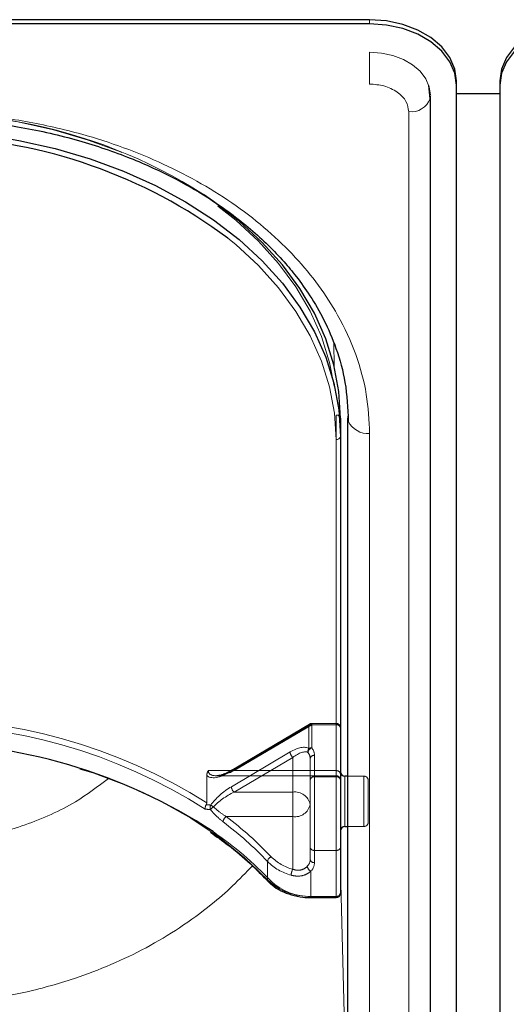
# Model space of a CAD drawing. Units: millimetres. Extents: x 0 to 210, y 0 to 297.
# Drawn here: x 62 to 65, y 145 to 150 of the extents above; entities that cross this region are included whole.
import ezdxf

# ---------------------------------------------------------------- set-up
doc = ezdxf.new("R2010")
doc.units = ezdxf.units.MM
doc.linetypes.add('HIDDEN', pattern=[1.905, 1.27, -0.635])

msp = doc.modelspace()

# ---------------------------------------------------------------- linework, layer by layer
at = {"color": 7, "linetype": 'Continuous', "lineweight": 25}
for p, q in [((64.35806, 150.22687), (57.25806, 150.22687)), ((64.35806, 150.20212), (57.25806, 150.20212)), ((64.85806, 149.84857), (64.85806, 149.87331)), ((65.10806, 149.87331), (65.10806, 149.84857)), ((64.70678, 149.7707), (64.69903, 149.84741)), ((64.70789, 149.79922), (64.7039, 149.79922)), ((64.85806, 141.201), (64.85806, 149.84857)), ((65.10806, 149.79922), (64.85806, 149.79922)), ((65.10806, 149.84857), (65.10806, 141.201)), ((64.70785, 149.79553), (64.70806, 149.79155)), ((64.70841, 141.12287), (64.70841, 149.78493)), ((64.19056, 147.92877), (64.19056, 147.8227)), ((64.23306, 142.97902), (64.23306, 147.92877)), ((64.19056, 147.8227), (64.19056, 145.18873)), ((64.23306, 145.86406), (64.21556, 145.86406)), ((64.21556, 145.57406), (64.23306, 145.57406)), ((64.0199, 145.16373), (64.16556, 145.16373))]:
    msp.add_line(p, q, dxfattribs=at)
at = {"color": 8, "linetype": 'Continuous', "lineweight": 18}
for p, q in [((64.35806, 150.20212), (64.35806, 150.22687)), ((64.35806, 149.85589), (64.35806, 150.03904)), ((64.70794, 149.79811), (64.70785, 149.79553)), ((64.58341, 141.03448), (64.58341, 149.69654)), ((64.15261, 148.35858), (64.15316, 148.23338)), ((64.23304, 145.86406), (64.23304, 147.93955)), ((64.35806, 142.89063), (64.35806, 147.84038)), ((64.16556, 145.17105), (64.16556, 147.80503)), ((64.21556, 145.86406), (64.21556, 145.57406)), ((64.23304, 143.59845), (64.23304, 145.57406)), ((64.19056, 145.31942), (64.23304, 143.59845)), ((64.0199, 145.17105), (64.16556, 145.17105)), ((64.0199, 145.16373), (64.0199, 145.17105)), ((64.16556, 145.16373), (64.16556, 145.17105))]:
    msp.add_line(p, q, dxfattribs=at)
at = {"color": 7, "linetype": 'HIDDEN', "lineweight": 18}
for p, q in [((64.16556, 147.94645), (64.16556, 145.89584)), ((64.19056, 145.87816), (64.19056, 147.92877)), ((64.0119, 146.16483), (63.56499, 145.89966)), ((64.16556, 146.16833), (64.02466, 146.16833)), ((64.02466, 146.161), (64.02466, 146.16833)), ((64.16556, 146.161), (64.16556, 146.16833)), ((63.56168, 145.8917), (64.00859, 146.15687)), ((64.02466, 146.161), (63.57775, 145.89584)), ((64.00859, 146.15687), (64.00859, 146.02323)), ((64.16556, 146.161), (64.02466, 146.161)), ((64.02466, 146.02737), (64.02466, 146.161)), ((64.16556, 145.89584), (64.16556, 146.161)), ((64.16556, 146.161), (64.16556, 145.86048)), ((64.19056, 146.14333), (64.19056, 145.87816)), ((64.19056, 145.84281), (64.19056, 146.14333)), ((63.89949, 146.00375), (63.56168, 145.80331)), ((63.57775, 145.77209), (63.91556, 145.97253)), ((63.91556, 145.97253), (63.91556, 145.77209)), ((64.01556, 145.70138), (64.01556, 145.96655)), ((64.01556, 145.96655), (64.01556, 145.84281)), ((64.04056, 145.86048), (64.04056, 145.98423)), ((64.16556, 145.89584), (63.42878, 145.89584)), ((63.57775, 145.89584), (64.16556, 145.89584)), ((64.16556, 145.89584), (64.16556, 145.86655)), ((64.19056, 145.88892), (64.19056, 145.55037)), ((63.41968, 145.86912), (63.41968, 145.71036)), ((63.47241, 145.86655), (64.16556, 145.86655)), ((64.01556, 145.84281), (64.01556, 145.4539)), ((64.16556, 145.86048), (64.04056, 145.86048)), ((64.04056, 145.43622), (64.04056, 145.86048)), ((64.16556, 145.86048), (64.16556, 145.43622)), ((64.19056, 145.87816), (64.19056, 145.84155)), ((64.19056, 145.4539), (64.19056, 145.84281)), ((64.21556, 145.61653), (64.21556, 145.86406)), ((64.32556, 145.86406), (64.23306, 145.86406)), ((64.32556, 145.57545), (64.32556, 145.86391)), ((64.35056, 145.83906), (64.35056, 145.59906)), ((63.91556, 145.77209), (63.57775, 145.77209)), ((63.91556, 145.63067), (63.91556, 145.77209)), ((64.01556, 145.38319), (64.01556, 145.70138)), ((63.53197, 145.63067), (63.91556, 145.63067)), ((63.91556, 145.63067), (63.91556, 145.32702)), ((64.21556, 145.57406), (64.21556, 145.61653)), ((64.23306, 145.57406), (64.32556, 145.57406)), ((64.01556, 145.4539), (64.01556, 145.38319)), ((64.04056, 145.43622), (64.16556, 145.43622)), ((64.04056, 145.36551), (64.04056, 145.43622)), ((64.16556, 145.43622), (64.16556, 145.17105)), ((64.19056, 145.18873), (64.19056, 145.4539)), ((63.77006, 145.37182), (63.77006, 145.26576)), ((64.0199, 145.17105), (64.0199, 145.31684)), ((64.0199, 145.17105), (64.0199, 145.16373)), ((64.16556, 145.17105), (64.0199, 145.17105)), ((64.16556, 145.17105), (64.16556, 145.16373))]:
    msp.add_line(p, q, dxfattribs=at)
at = {"color": 7, "linetype": 'Continuous', "lineweight": 25, "flags": 128}
for points in [[(64.85806, 149.87331), (64.84845, 149.94229), (64.82, 150.00861), (64.77379, 150.06974), (64.71161, 150.12331), (64.63584, 150.16728), (64.5494, 150.19995), (64.4556, 150.22007), (64.35806, 150.22687)], [(64.85806, 149.84857), (64.84845, 149.91754), (64.82, 149.98386), (64.77379, 150.04499), (64.71161, 150.09857), (64.63584, 150.14253), (64.5494, 150.17521), (64.4556, 150.19533), (64.35806, 150.20212)], [(65.60806, 150.22687), (65.51051, 150.22007), (65.41672, 150.19995), (65.33027, 150.16728), (65.25451, 150.12331), (65.19232, 150.06974), (65.14612, 150.00861), (65.11767, 149.94229), (65.10806, 149.87331)], [(65.60806, 150.20212), (65.51051, 150.19533), (65.41672, 150.17521), (65.33027, 150.14253), (65.25451, 150.09857), (65.19232, 150.04499), (65.14612, 149.98386), (65.11767, 149.91754), (65.10806, 149.84857)], [(64.70806, 149.79155), (64.70133, 149.83984), (64.70005, 149.84419)], [(64.70681, 149.7708), (64.70735, 149.77341), (64.70841, 149.78493)], [(62.24143, 149.54702), (62.33761, 149.53024), (62.54561, 149.48386), (62.74711, 149.42485), (62.94056, 149.35364), (63.1245, 149.27077), (63.29753, 149.17689), (63.45833, 149.0727), (63.60567, 148.959), (63.73844, 148.83665), (63.85562, 148.70659), (63.95633, 148.56979), (64.03979, 148.42732), (64.10537, 148.28024), (64.15258, 148.12967), (64.18105, 147.97678), (64.19056, 147.8227)], [(64.19056, 147.92877), (64.18105, 148.08284), (64.15258, 148.23574), (64.10537, 148.3863), (64.03979, 148.53338), (63.95633, 148.67586), (63.85562, 148.81265), (63.73844, 148.94272), (63.60567, 149.06507), (63.45833, 149.17877), (63.40068, 149.21825)], [(64.23306, 147.92877), (64.23546, 147.91153), (64.23547, 147.91149)]]:
    msp.add_lwpolyline(points, dxfattribs=at)
at = {"color": 8, "linetype": 'Continuous', "lineweight": 18, "flags": 128}
for points in [[(64.70005, 149.84419), (64.68142, 149.88626), (64.64907, 149.92905), (64.60555, 149.96655), (64.55251, 149.99733), (64.492, 150.0202), (64.42634, 150.03429), (64.35806, 150.03904)], [(64.16556, 147.80503), (64.15614, 147.95756), (64.12796, 148.10893), (64.08123, 148.25798), (64.0163, 148.40359), (63.93367, 148.54465), (63.83397, 148.68007), (63.71796, 148.80884), (63.58652, 148.92996), (63.54108, 148.96718)]]:
    msp.add_lwpolyline(points, dxfattribs=at)
at = {"color": 7, "linetype": 'HIDDEN', "lineweight": 18, "flags": 128}
for points in [[(61.69056, 149.69654), (61.90627, 149.68988), (62.12034, 149.66995), (62.33114, 149.6369), (62.53706, 149.59099), (62.73654, 149.53257), (62.92806, 149.46207), (63.11016, 149.38004), (63.28146, 149.28709), (63.44065, 149.18395), (63.58652, 149.07138), (63.71796, 148.95026), (63.83397, 148.82149), (63.93367, 148.68607), (64.0163, 148.54501), (64.08123, 148.3994), (64.12796, 148.25035), (64.15614, 148.09898), (64.16556, 147.94645)], [(64.02466, 146.161), (64.02152, 146.16331), (64.01851, 146.16484), (64.01573, 146.16555), (64.0133, 146.1654), (64.0113, 146.16441), (64.00981, 146.1626), (64.0089, 146.16006), (64.00859, 146.15687)], [(63.77006, 145.26576), (63.63808, 145.39338), (63.49051, 145.51216), (63.32851, 145.62114), (63.15339, 145.71944), (62.96655, 145.80629), (62.76948, 145.88099), (62.56377, 145.94294), (62.35104, 145.99164), (62.13302, 146.02671), (61.91143, 146.04787), (61.68806, 146.05494)], [(63.57775, 145.89584), (63.57462, 145.89814), (63.5716, 145.89967), (63.56882, 145.90038), (63.56639, 145.90024), (63.56499, 145.89966)]]:
    msp.add_lwpolyline(points, dxfattribs=at)
at = {"color": 8, "linetype": 'Continuous', "lineweight": 18}
for centre, radius, start, end in [((64.59802, 149.81191), 0.11629, 262.78414, 339.29861), ((64.3482, 147.96461), 0.12462, 205.23035, 274.5373), ((64.16868, 147.82712), 0.02232, 261.95053, 348.57825), ((62.2489, 143.79375), 2.12635, 43.51629, 55.40777), ((63.78217, 145.27075), 0.01556, 232.24228, 304.06822), ((64.0089, 145.48752), 0.31665, 226.4895, 271.99217), ((64.16868, 145.19315), 0.02232, 261.95053, 348.57825)]:
    msp.add_arc(centre, radius, start, end, dxfattribs=at)
at = {"color": 7, "linetype": 'HIDDEN', "lineweight": 18}
for centre, radius, start, end in [((61.69388, 146.22701), 3.46953, 79.21278, 90.05483), ((61.83138, 146.78791), 2.89296, 57.14921, 79.80872), ((64.16868, 147.92435), 0.02232, 11.42175, 98.04947), ((61.73532, 143.03685), 3.15986, 57.78819, 90.85695), ((64.02466, 146.14333), 0.025, 90, 120.68206), ((64.16556, 146.14333), 0.025, 0, 90), ((61.74022, 143.0536), 3.10784, 57.4676, 90.96169), ((64.02427, 146.12922), 0.03178, 89.30093, 119.56458), ((64.16868, 146.13891), 0.02232, 11.42175, 98.04947), ((63.9459, 146.00789), 0.0466, 185.10298, 229.36965), ((64.02981, 146.0059), 0.0274, 140.75864, 190.16109), ((64.03545, 145.99622), 0.03296, 109.10078, 171.5502), ((63.95997, 145.96566), 0.0556, 0.91529, 39.54978), ((64.02427, 145.99559), 0.03178, 89.30093, 119.56458), ((63.97107, 145.98312), 0.0695, 0.91529, 39.54978), ((64.03743, 145.96213), 0.02232, 81.95053, 168.57825), ((63.57003, 145.8929), 0.00843, 126.66878, 188.13025), ((64.16868, 145.87374), 0.02232, 11.42175, 98.04947), ((64.03743, 145.83839), 0.02232, 81.95053, 168.57825), ((64.16556, 145.84155), 0.025, 0, 90), ((64.16868, 145.83839), 0.02232, 11.42175, 98.04947), ((64.32556, 145.83906), 0.025, 0, 90), ((63.60809, 145.80746), 0.0466, 185.10298, 229.36965), ((63.92806, 145.68371), 0.08927, 11.42175, 98.04947), ((63.46953, 145.68279), 0.03062, 151.4889, 202.11271), ((63.54793, 145.57264), 0.14535, 127.87599, 137.27063), ((63.38211, 145.58267), 0.12972, 53.81767, 62.19411), ((63.92806, 145.71906), 0.08927, 261.95053, 348.57825), ((63.5543, 145.59649), 0.04083, 123.15743, 173.77834), ((62.28917, 143.97273), 2.03728, 43.37312, 53.0537), ((62.29518, 143.9862), 2.05765, 43.37312, 53.0537), ((64.32556, 145.59906), 0.025, 270, 0), ((64.03743, 145.45832), 0.02232, 191.42175, 278.04947), ((64.16868, 145.45832), 0.02232, 261.95053, 348.57825), ((63.80484, 145.36708), 0.0351, 113.43118, 172.23744), ((63.9837, 145.58365), 0.30085, 224.75596, 255.04654), ((63.98672, 145.59346), 0.27578, 224.75596, 255.04654), ((63.95834, 145.3845), 0.05723, 315.31821, 358.68807), ((64.03743, 145.38761), 0.02232, 191.42175, 278.04947), ((63.9842, 145.28955), 0.0782, 151.37005, 177.48118), ((64.03371, 145.349), 0.03499, 187.79489, 246.7711), ((63.96904, 145.36715), 0.07154, 315.31821, 358.68807), ((63.78038, 145.26528), 0.01032, 177.37858, 221.44271), ((64.0079, 145.51629), 0.34544, 226.4895, 271.99217), ((64.16868, 145.19315), 0.02232, 261.95053, 348.57825)]:
    msp.add_arc(centre, radius, start, end, dxfattribs=at)
at = {"color": 7, "linetype": 'Continuous', "lineweight": 25}
for centre, radius, start, end in [((61.77809, 146.60069), 2.951, 53.31458, 87.97096), ((61.74882, 142.9464), 3.10858, 56.68682, 90.584), ((64.21556, 145.88906), 0.025, 180, 270), ((64.21556, 145.54906), 0.025, 90, 180), ((64.16556, 145.18873), 0.025, 270, 0)]:
    msp.add_arc(centre, radius, start, end, dxfattribs=at)
at = {"color": 7, "linetype": 'HIDDEN', "lineweight": 18}
for centre, major_axis, ratio, start_param, end_param in [((63.89949, 145.91536), (0.11567, 0.10214), 0.4639963, 0.1210265, 1.1819243), ((63.91556, 145.90182), (0.0924, 0.09557), 0.4001457, 0.1174839, 1.1783818), ((63.56168, 145.98009), (0.14202, 0.11095), 0.4054077, 3.1419781, 4.4056568), ((63.57775, 145.96655), (0.14564, 0.08399), 0.3726593, 2.9299094, 4.5007058), ((63.56168, 145.71493), (0.14202, 0.11095), 0.4054077, 1.2640641, 2.1900336), ((63.57775, 145.70138), (0.14564, 0.08399), 0.3726593, 1.3591131, 2.2850826), ((61.68806, 143.36041), (2.31295, 2.057), 0.4612713, 0.4043669, 0.4208508), ((61.67199, 143.37395), (2.33648, 2.06325), 0.4639963, 0.4047868, 0.4191436)]:
    msp.add_ellipse(centre, major_axis=major_axis, ratio=ratio, start_param=start_param, end_param=end_param, dxfattribs=at)
at = {"color": 8, "linetype": 'Continuous', "lineweight": 18}
for points, knots in [([(64.58341, 149.69654), (64.5804, 149.71658), (64.57577, 149.74742), (64.54767, 149.78452), (64.51859, 149.81005), (64.48248, 149.83061), (64.43002, 149.85048), (64.38641, 149.85376), (64.35806, 149.85589)], [0, 0, 0, 0, 0.2394568, 0.3683607, 0.5, 0.6316393, 0.7605432, 1, 1, 1, 1]), ([(64.35806, 147.84038), (64.3543, 147.91584), (64.34665, 148.06908), (64.28363, 148.2988), (64.18823, 148.5089), (64.06785, 148.69568), (63.93294, 148.85896), (63.7742, 149.01282), (63.59248, 149.1552), (63.39114, 149.28369), (63.17353, 149.39594), (62.94263, 149.49133), (62.67847, 149.57645), (62.38135, 149.64391), (62.05648, 149.68847), (61.83976, 149.69388), (61.73306, 149.69654)], [0, 0, 0, 0, 0.0776312, 0.1576697, 0.2399514, 0.3042823, 0.3686069, 0.4343067, 0.5, 0.5656998, 0.6313931, 0.6957241, 0.7600487, 0.842336, 0.9223717, 1, 1, 1, 1]), ([(62.85297, 145.8507), (62.79141, 145.804), (62.64785, 145.69508), (62.37688, 145.57694), (62.06178, 145.49035), (61.84253, 145.47979), (61.73306, 145.47452)], [0, 0, 0, 0, 0.20081743, 0.46836178, 0.73455066, 1, 1, 1, 1]), ([(63.68277, 145.34709), (63.64548, 145.30793), (63.57145, 145.23021), (63.43225, 145.10973), (63.26729, 144.98865), (63.07318, 144.87293), (62.87046, 144.77523), (62.63313, 144.68452), (62.35863, 144.60968), (62.04758, 144.55795), (61.83758, 144.55155), (61.73306, 144.54837)], [0, 0, 0, 0, 0.08101722, 0.16081178, 0.26993194, 0.37574778, 0.47963607, 0.58187813, 0.72254828, 0.86190726, 1, 1, 1, 1])]:
    msp.add_open_spline(points, degree=3, knots=knots, dxfattribs=at)
at = {"color": 7, "linetype": 'Continuous', "lineweight": 25}
for points, knots in [([(61.73306, 149.65993), (61.82807, 149.65773), (62.0289, 149.65308), (62.34133, 149.61254), (62.65968, 149.54184), (62.95678, 149.44253), (63.21158, 149.32774), (63.40681, 149.21584), (63.55626, 149.11306), (63.67234, 149.0209), (63.7751, 148.92703), (63.86203, 148.83562), (63.94244, 148.73871), (64.02108, 148.62821), (64.10076, 148.49025), (64.1716, 148.32346), (64.22539, 148.1274), (64.23198, 147.98627), (64.23546, 147.91153)], [0, 0, 0, 0, 0.0719856, 0.1521517, 0.2400656, 0.3248049, 0.4014511, 0.4700153, 0.5167709, 0.5615036, 0.604349, 0.6463526, 0.6822494, 0.7273881, 0.78175, 0.8453165, 0.9180709, 1, 1, 1, 1]), ([(63.44113, 145.5403), (63.4756, 145.51615), (63.55697, 145.45913), (63.66788, 145.36474), (63.73911, 145.29246), (63.77267, 145.25842)], [0, 0, 0, 0, 0.2799141, 0.6608324, 1, 1, 1, 1]), ([(63.77267, 145.25842), (63.78015, 145.25107), (63.80142, 145.2302), (63.84584, 145.20186), (63.90662, 145.17784), (63.96625, 145.16551), (64.00457, 145.16424), (64.0199, 145.16373)], [0, 0, 0, 0, 0.1283789, 0.3647393, 0.6024814, 0.8409469, 1, 1, 1, 1])]:
    msp.add_open_spline(points, degree=3, knots=knots, dxfattribs=at)
at = {"color": 7, "linetype": 'HIDDEN', "lineweight": 18}
for points, knots in [([(63.42878, 145.89584), (63.42872, 145.89574), (63.42701, 145.89332), (63.42176, 145.88482), (63.42055, 145.87566), (63.41968, 145.86912)], [0, 0, 0, 0, 0.0114415, 0.2934582, 1, 1, 1, 1]), ([(63.56499, 145.89966), (63.55646, 145.89489), (63.53403, 145.88236), (63.50263, 145.86995), (63.48463, 145.86811), (63.47751, 145.86738)], [0, 0, 0, 0, 0.2710347, 0.7118001, 1, 1, 1, 1]), ([(63.4166, 145.69981), (63.4168, 145.70014), (63.41766, 145.70156), (63.41908, 145.70485), (63.41964, 145.70804), (63.41968, 145.70997), (63.41968, 145.71036)], [0, 0, 0, 0, 0.0881993, 0.3880023, 0.8766151, 1, 1, 1, 1]), ([(63.4166, 145.69981), (63.41525, 145.69732), (63.41255, 145.69234), (63.41071, 145.68389), (63.41076, 145.6778), (63.41135, 145.6746), (63.41153, 145.67387), (63.41155, 145.67378)], [0, 0, 0, 0, 0.2990379, 0.5977474, 0.9047379, 0.9891072, 1, 1, 1, 1]), ([(63.44116, 145.67127), (63.44755, 145.66376), (63.47064, 145.63659), (63.49563, 145.61589), (63.51371, 145.60092)], [0, 0, 0, 0, 0.2764787, 1, 1, 1, 1]), ([(63.53197, 145.63067), (63.51378, 145.64269), (63.48872, 145.65925), (63.46515, 145.68132), (63.45869, 145.68737)], [0, 0, 0, 0, 0.7258498, 1, 1, 1, 1]), ([(63.90607, 145.29298), (63.917, 145.29061), (63.94157, 145.28526), (63.97974, 145.29072), (64.00622, 145.30425), (64.01752, 145.31464), (64.0199, 145.31684)], [0, 0, 0, 0, 0.2596939, 0.5842062, 0.91215, 1, 1, 1, 1]), ([(63.99904, 145.34425), (63.99729, 145.3425), (63.98913, 145.33432), (63.96985, 145.32356), (63.94145, 145.31976), (63.92355, 145.32478), (63.91556, 145.32702)], [0, 0, 0, 0, 0.0899099, 0.4196994, 0.7409284, 1, 1, 1, 1])]:
    msp.add_open_spline(points, degree=3, knots=knots, dxfattribs=at)

doc.saveas('drawing.dxf')
